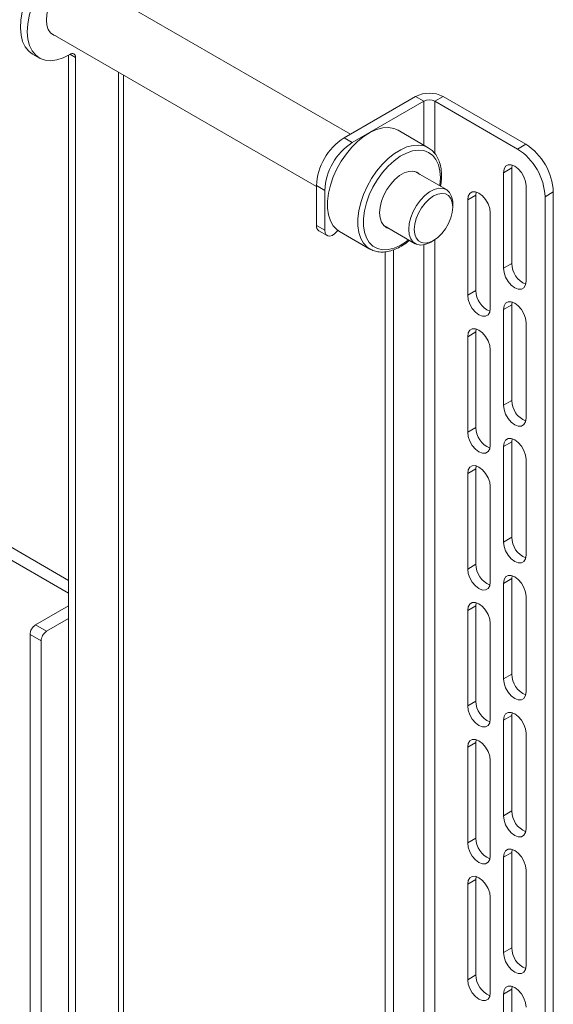
# Model space of a CAD drawing. Units: millimetres. Extents: x -424 to 3628, y -6039 to 2930.
# Drawn here: x 2874 to 3011, y 2015 to 2267 of the extents above; entities that cross this region are included whole.
import ezdxf

# ---------------------------------------------------------------- set-up
doc = ezdxf.new("R2010")
doc.units = ezdxf.units.MM

msp = doc.modelspace()

# ---------------------------------------------------------------- linework, layer by layer
at = {"color": 7, "linetype": 'Continuous', "lineweight": 18}
for p, q in [((2958.6893, 2238.09871), (2889.79429, 2277.87096)), ((2881.79494, 2264.01417), (2949.98327, 2224.64989)), ((2877.0765, 2258.65538), (2878.84427, 2257.63487)), ((2886.34366, 2258.37749), (2886.34366, 1886.43682)), ((2888.11143, 2257.77093), (2886.69698, 2258.58747)), ((2888.11143, 2257.77093), (2888.11143, 1885.41631)), ((2899.14229, 1872.36947), (2899.14229, 2253.99976)), ((2900.43102, 1871.6255), (2900.43102, 2253.25579)), ((2957.05434, 2237.15486), (2975.43911, 2247.76817)), ((2959.17566, 2235.93025), (2977.56043, 2246.54356)), ((2977.56043, 2246.54356), (2975.43911, 2247.76817)), ((2977.56043, 2246.54356), (2977.56043, 2235.28732)), ((2982.51018, 2247.76817), (2980.38886, 2246.54356)), ((2980.38886, 2246.54356), (3001.60206, 2234.29743)), ((2980.38886, 2246.54356), (2980.38886, 2233.10398)), ((2982.51018, 2247.76817), (3003.72339, 2235.52205)), ((2978.69586, 2234.63185), (2970.91769, 2239.1221)), ((2957.05434, 2237.15486), (2959.17566, 2235.93025)), ((3001.60206, 2234.29743), (3003.72339, 2235.52205)), ((3000.20143, 2230.19121), (3000.11714, 2229.43848)), ((2983.32788, 2223.87516), (2975.26877, 2228.52758)), ((2997.99582, 2228.21387), (3000.11714, 2229.43848)), ((2997.99582, 2228.21387), (2997.99582, 2203.71764)), ((3000.11714, 2229.43848), (3000.11714, 2204.94225)), ((2952.10459, 2223.6828), (2949.98327, 2224.90741)), ((2949.98327, 2224.90741), (2949.98327, 2214.69464)), ((2952.10459, 2223.6828), (2952.10459, 2213.47003)), ((2991.00904, 2223.24975), (2990.92475, 2222.49702)), ((3003.7941, 2224.86659), (3003.7941, 2200.37037)), ((3010.79445, 2223.2746), (3008.67313, 2222.04999)), ((3010.79445, 2223.2746), (3010.79445, 1815.00419)), ((2984.98506, 2219.396), (2984.98506, 2220.2124)), ((2988.80343, 2221.27241), (2990.92475, 2222.49702)), ((2988.80343, 2221.27241), (2988.80343, 2196.77618)), ((2990.92475, 2222.49702), (2990.92475, 2198.0008)), ((3008.67313, 2222.04999), (3008.67313, 1813.77958)), ((2994.60171, 2217.92513), (2994.60171, 2193.42891)), ((2949.98327, 2214.69464), (2952.10459, 2213.47003)), ((2950.60471, 2213.32111), (2952.72603, 2212.0965)), ((2955.91891, 2213.14063), (2963.69708, 2208.65039)), ((2967.26942, 2214.6708), (2975.32853, 2210.01838)), ((2979.32912, 2210.41498), (2980.03611, 2210.82325)), ((2980.38886, 2211.04148), (2980.38886, 1832.99898)), ((2963.69708, 2208.65039), (2963.48444, 2208.78031)), ((2967.66094, 2207.94482), (2967.66094, 1852.97142)), ((2969.78226, 2208.46471), (2969.78226, 1851.7468)), ((2977.56043, 2209.72109), (2977.56043, 1835.18232)), ((2997.99582, 2203.71764), (3000.11714, 2204.94225)), ((2988.80343, 2196.77618), (2990.92475, 2198.0008)), ((3000.20143, 2195.07996), (3000.11714, 2194.32722)), ((2997.99582, 2193.10261), (3000.11714, 2194.32722)), ((2997.99582, 2193.10261), (2997.99582, 2168.60639)), ((3000.11714, 2194.32722), (3000.11714, 2169.831)), ((3003.7941, 2189.75534), (3003.7941, 2165.25911)), ((2988.80343, 2186.16115), (2990.92475, 2187.38576)), ((2991.00904, 2188.1385), (2990.92475, 2187.38576)), ((2990.92475, 2187.38576), (2990.92475, 2162.88954)), ((2988.80343, 2186.16115), (2988.80343, 2161.66493)), ((2994.60171, 2182.81388), (2994.60171, 2158.31766)), ((2997.99582, 2168.60639), (3000.11714, 2169.831)), ((2988.80343, 2161.66493), (2990.92475, 2162.88954)), ((3000.20143, 2159.9687), (3000.11714, 2159.21597)), ((2826.45259, 2158.21998), (2886.34366, 2123.6456)), ((2997.99582, 2157.99136), (3000.11714, 2159.21597)), ((2997.99582, 2157.99136), (2997.99582, 2133.49513)), ((3000.11714, 2159.21597), (3000.11714, 2134.71975)), ((2826.6773, 2154.82463), (2886.34366, 2120.37997)), ((3003.7941, 2154.64408), (3003.7941, 2130.14786)), ((2988.80343, 2151.0499), (2990.92475, 2152.27451)), ((2991.00904, 2153.02724), (2990.92475, 2152.27451)), ((2990.92475, 2152.27451), (2990.92475, 2127.77829)), ((2988.80343, 2151.0499), (2988.80343, 2126.55367)), ((2994.60171, 2147.70262), (2994.60171, 2123.2064)), ((2997.99582, 2133.49513), (3000.11714, 2134.71975)), ((2988.80343, 2126.55367), (2990.92475, 2127.77829)), ((2997.99582, 2122.8801), (3000.11714, 2124.10471)), ((3000.20143, 2124.85745), (3000.11714, 2124.10471)), ((3000.11714, 2124.10471), (3000.11714, 2099.60849)), ((2997.99582, 2122.8801), (2997.99582, 2098.38388)), ((3003.7941, 2119.53283), (3003.7941, 2095.0366)), ((2886.34366, 2117.11434), (2877.85838, 2112.21589)), ((2988.80343, 2115.93864), (2990.92475, 2117.16326)), ((2991.00904, 2117.91599), (2990.92475, 2117.16326)), ((2990.92475, 2117.16326), (2990.92475, 2092.66703)), ((2988.80343, 2115.93864), (2988.80343, 2091.44242)), ((2877.85838, 2112.21589), (2880.68681, 2110.58308)), ((2886.34366, 2113.84871), (2880.68681, 2110.58308)), ((2994.60171, 2112.59137), (2994.60171, 2088.09515)), ((2879.27259, 2108.13359), (2876.44416, 2109.7664)), ((2876.44416, 1892.56655), (2876.44416, 2109.7664)), ((2879.27259, 1890.93373), (2879.27259, 2108.13359)), ((2997.99582, 2098.38388), (3000.11714, 2099.60849)), ((2988.80343, 2091.44242), (2990.92475, 2092.66703)), ((2997.99582, 2087.76885), (3000.11714, 2088.99346)), ((3000.20143, 2089.74619), (3000.11714, 2088.99346)), ((3000.11714, 2088.99346), (3000.11714, 2064.49724)), ((2997.99582, 2087.76885), (2997.99582, 2063.27262)), ((3003.7941, 2084.42157), (3003.7941, 2059.92535)), ((2988.80343, 2080.82739), (2990.92475, 2082.052)), ((2991.00904, 2082.80473), (2990.92475, 2082.052)), ((2990.92475, 2082.052), (2990.92475, 2057.55578)), ((2988.80343, 2080.82739), (2988.80343, 2056.33116)), ((2994.60171, 2077.48011), (2994.60171, 2052.98389)), ((2997.99582, 2063.27262), (3000.11714, 2064.49724)), ((2988.80343, 2056.33116), (2990.92475, 2057.55578)), ((2997.99582, 2052.65759), (3000.11714, 2053.8822)), ((3000.20143, 2054.63494), (3000.11714, 2053.8822)), ((3000.11714, 2053.8822), (3000.11714, 2029.38598)), ((2997.99582, 2052.65759), (2997.99582, 2028.16137)), ((3003.7941, 2049.31032), (3003.7941, 2024.81409)), ((2988.80343, 2045.71613), (2990.92475, 2046.94075)), ((2991.00904, 2047.69348), (2990.92475, 2046.94075)), ((2990.92475, 2046.94075), (2990.92475, 2022.44452)), ((2988.80343, 2045.71613), (2988.80343, 2021.21991)), ((2994.60171, 2042.36886), (2994.60171, 2017.87264)), ((2997.99582, 2028.16137), (3000.11714, 2029.38598)), ((2988.80343, 2021.21991), (2990.92475, 2022.44452)), ((2997.99582, 2017.54634), (3000.11714, 2018.77095)), ((3000.20143, 2019.52368), (3000.11714, 2018.77095)), ((3000.11714, 2018.77095), (3000.11714, 1994.27473)), ((2997.99582, 2017.54634), (2997.99582, 1993.05011))]:
    msp.add_line(p, q, dxfattribs=at)
at = {"color": 7, "linetype": 'Continuous', "lineweight": 18, "flags": 128}
for points in [[(2884.57589, 2283.89423), (2882.90125, 2282.77385), (2881.26861, 2281.37433), (2879.71894, 2279.73076), (2878.29111, 2277.88439), (2877.02094, 2275.88153), (2875.94029, 2273.77242), (2875.07627, 2271.60997), (2874.45055, 2269.44843), (2874.07883, 2267.34202), (2873.97044, 2265.34358), (2874.12809, 2263.50324), (2874.54783, 2261.86717), (2875.21913, 2260.47641), (2876.12516, 2259.36585), (2877.0765, 2258.65538)], [(2886.34366, 2282.87372), (2884.66902, 2281.75334), (2883.03638, 2280.35382), (2881.48671, 2278.71025), (2880.05888, 2276.86388), (2878.78871, 2274.86102), (2877.70806, 2272.75191), (2876.84403, 2270.58946), (2876.21832, 2268.42792), (2875.8466, 2266.32151), (2875.7382, 2264.32307), (2875.89586, 2262.48273), (2876.3156, 2260.84666), (2876.9869, 2259.4559), (2877.89292, 2258.34534), (2879.01094, 2257.54284), (2880.3129, 2257.06853), (2881.76614, 2256.9343), (2883.33422, 2257.14354), (2884.97779, 2257.69097), (2886.65562, 2258.56288)], [(2890.89238, 2277.23704), (2890.16432, 2277.7312), (2889.1986, 2277.98393), (2888.10811, 2277.91506), (2886.94051, 2277.5276), (2885.74681, 2276.8385), (2884.57921, 2275.87786), (2883.48872, 2274.68768), (2882.523, 2273.31996), (2881.72426, 2271.83449), (2881.12742, 2270.29618), (2880.75855, 2268.77227), (2880.63377, 2267.32936), (2880.75855, 2266.03051), (2881.12742, 2264.93249), (2881.72426, 2264.08328), (2882.523, 2263.52001), (2882.89303, 2263.38025)], [(2886.65562, 2258.56288), (2886.93732, 2258.7025), (2887.20945, 2258.77242), (2887.46116, 2258.76984), (2887.6824, 2258.69488), (2887.86435, 2258.55051), (2887.99976, 2258.3425), (2888.08323, 2258.07913), (2888.11143, 2257.77093)], [(2955.91891, 2213.14063), (2955.23542, 2213.61472), (2954.30119, 2214.60915), (2953.58065, 2215.87366), (2953.0907, 2217.37859), (2952.84282, 2219.08868), (2952.84282, 2220.96385), (2953.0907, 2222.96014), (2953.58065, 2225.03076), (2954.30119, 2227.12718), (2955.23542, 2229.20026), (2956.36145, 2231.2014), (2957.65289, 2233.08371), (2959.07947, 2234.80306), (2960.60775, 2236.31915), (2962.2019, 2237.59645), (2963.82456, 2238.60502), (2965.4377, 2239.32121), (2967.00351, 2239.72825), (2968.48528, 2239.81659), (2969.84829, 2239.58415), (2970.91769, 2239.1221)], [(2963.48444, 2208.78031), (2963.01359, 2209.12447), (2962.07936, 2210.11891), (2961.35882, 2211.38341), (2960.86887, 2212.88835), (2960.62099, 2214.59844), (2960.62099, 2216.47361), (2960.86887, 2218.4699), (2961.35882, 2220.54052), (2962.07936, 2222.63694), (2963.01359, 2224.71001), (2964.13963, 2226.71116), (2965.43107, 2228.59346), (2966.85765, 2230.31281), (2968.38592, 2231.82891), (2969.98007, 2233.1062), (2971.60274, 2234.11477), (2973.21588, 2234.83097), (2974.78168, 2235.23801), (2976.26346, 2235.32634), (2977.62646, 2235.09391), (2978.68985, 2234.63532)], [(2981.80307, 2226.94777), (2981.67488, 2228.70752), (2981.29361, 2230.27368), (2980.66915, 2231.60568), (2979.81766, 2232.66904), (2978.7612, 2233.43621), (2977.52713, 2233.88732), (2976.14742, 2234.01069), (2974.65779, 2233.80312), (2973.09683, 2233.26999), (2971.50497, 2232.4251), (2969.92343, 2231.29034), (2968.39317, 2229.8951), (2966.95383, 2228.27552), (2965.64269, 2226.47353), (2964.4937, 2224.53582), (2963.53663, 2222.51256), (2962.79625, 2220.45616), (2962.29175, 2218.41987), (2962.03619, 2216.45645), (2962.03619, 2214.61673), (2962.29175, 2212.94837), (2962.79625, 2211.49457), (2963.53663, 2210.29299), (2964.4937, 2209.37475), (2965.64269, 2208.76363), (2966.95383, 2208.47545), (2968.39317, 2208.51769), (2969.92343, 2208.88925), (2971.50497, 2209.5805), (2973.09683, 2210.57354), (2973.64893, 2210.98799)], [(3003.7941, 2224.86659), (3003.6522, 2225.98304), (3003.24041, 2227.15403), (3002.59903, 2228.26493), (3001.79084, 2229.20701), (3000.89496, 2229.88805), (2999.99908, 2230.24138), (2999.19089, 2230.23241), (2998.54951, 2229.86203), (2998.13771, 2229.16649), (2997.99582, 2228.21387)], [(2968.53839, 2213.93825), (2968.07109, 2214.10532), (2967.26988, 2214.67034), (2966.67119, 2215.52217), (2966.30118, 2216.62359), (2966.17602, 2217.92646), (2966.30118, 2219.37384), (2966.67119, 2220.90247), (2967.26988, 2222.44554), (2968.07109, 2223.93561), (2969.0398, 2225.30756), (2970.13367, 2226.50143), (2971.30489, 2227.46504), (2972.50227, 2228.15628), (2973.67349, 2228.54493), (2974.76736, 2228.61402), (2975.73607, 2228.36051), (2976.53728, 2227.79549), (2976.53774, 2227.79503)], [(2981.64828, 2224.84477), (2981.67488, 2225.04001), (2981.80307, 2226.94777)], [(2973.67135, 2213.68114), (2973.8036, 2215.16174), (2974.19418, 2216.72582), (2974.82482, 2218.30022), (2975.66603, 2219.81134), (2976.67848, 2221.18851), (2977.81483, 2222.36735), (2979.02195, 2223.29272), (2980.24338, 2223.92137), (2981.42202, 2224.22389), (2982.50275, 2224.18614), (2983.43505, 2223.80988), (2984.17532, 2223.11272), (2984.68894, 2222.12724), (2984.95189, 2220.89953), (2984.98506, 2220.2124)], [(2975.08556, 2213.68114), (2975.20966, 2212.4809), (2975.57574, 2211.48413), (2976.16544, 2210.74081), (2976.94919, 2210.28821), (2977.88769, 2210.14903), (2978.93389, 2210.33025), (2980.03531, 2210.82278), (2981.13673, 2211.60193), (2982.18292, 2212.62861), (2983.12143, 2213.85136), (2983.90518, 2215.20886), (2984.49488, 2216.63304), (2984.86095, 2218.05247), (2984.98506, 2219.396), (2984.86095, 2220.59624), (2984.49488, 2221.59301), (2983.90518, 2222.33633), (2983.12143, 2222.78893), (2982.18292, 2222.9281), (2981.13673, 2222.74688), (2980.03531, 2222.25435), (2978.93389, 2221.47521), (2977.88769, 2220.44852), (2976.94919, 2219.22577), (2976.16544, 2217.86827), (2975.57574, 2216.4441), (2975.20966, 2215.02466), (2975.08556, 2213.68114)], [(2994.60171, 2217.92513), (2994.45981, 2219.04158), (2994.04802, 2220.21257), (2993.40664, 2221.32347), (2992.59845, 2222.26555), (2991.70257, 2222.94659), (2990.80669, 2223.29992), (2989.9985, 2223.29095), (2989.35712, 2222.92057), (2988.94533, 2222.22503), (2988.80343, 2221.27241)], [(2952.10459, 2213.47003), (2952.19593, 2212.81168), (2952.4621, 2212.31548), (2952.88016, 2212.02418), (2953.41412, 2211.96285), (2954.01798, 2212.13679), (2954.63976, 2212.531), (2955.22589, 2213.11155), (2955.47192, 2213.43144)], [(2979.32912, 2210.41498), (2979.02195, 2210.24723), (2977.81483, 2209.7789), (2976.67848, 2209.64573), (2975.66603, 2209.85395), (2974.82482, 2210.39383), (2974.19418, 2211.24011), (2973.8036, 2212.35323), (2973.67135, 2213.68114)], [(2997.99582, 2203.71764), (2998.13771, 2202.6012), (2998.54951, 2201.43021), (2999.19089, 2200.3193), (2999.99908, 2199.37722), (3000.89496, 2198.69619), (3001.79084, 2198.34286), (3002.59903, 2198.35183), (3003.24041, 2198.72221), (3003.6522, 2199.41775), (3003.7941, 2200.37037)], [(2988.80343, 2196.77618), (2988.94533, 2195.65974), (2989.35712, 2194.48875), (2989.9985, 2193.37784), (2990.80669, 2192.43577), (2991.70257, 2191.75473), (2992.59845, 2191.4014), (2993.40664, 2191.41037), (2994.04802, 2191.78075), (2994.45981, 2192.47629), (2994.60171, 2193.42891)], [(3003.7941, 2189.75534), (3003.6522, 2190.87178), (3003.24041, 2192.04277), (3002.59903, 2193.15368), (3001.79084, 2194.09576), (3000.89496, 2194.77679), (2999.99908, 2195.13012), (2999.19089, 2195.12116), (2998.54951, 2194.75077), (2998.13771, 2194.05523), (2997.99582, 2193.10261)], [(2994.60171, 2182.81388), (2994.45981, 2183.93033), (2994.04802, 2185.10131), (2993.40664, 2186.21222), (2992.59845, 2187.1543), (2991.70257, 2187.83533), (2990.80669, 2188.18866), (2989.9985, 2188.1797), (2989.35712, 2187.80931), (2988.94533, 2187.11377), (2988.80343, 2186.16115)], [(2997.99582, 2168.60639), (2998.13771, 2167.48994), (2998.54951, 2166.31895), (2999.19089, 2165.20805), (2999.99908, 2164.26597), (3000.89496, 2163.58493), (3001.79084, 2163.23161), (3002.59903, 2163.24057), (3003.24041, 2163.61095), (3003.6522, 2164.3065), (3003.7941, 2165.25911)], [(2988.80343, 2161.66493), (2988.94533, 2160.54848), (2989.35712, 2159.37749), (2989.9985, 2158.26659), (2990.80669, 2157.32451), (2991.70257, 2156.64347), (2992.59845, 2156.29015), (2993.40664, 2156.29911), (2994.04802, 2156.66949), (2994.45981, 2157.36504), (2994.60171, 2158.31766)], [(3003.7941, 2154.64408), (3003.6522, 2155.76053), (3003.24041, 2156.93152), (3002.59903, 2158.04242), (3001.79084, 2158.9845), (3000.89496, 2159.66554), (2999.99908, 2160.01887), (2999.19089, 2160.0099), (2998.54951, 2159.63952), (2998.13771, 2158.94398), (2997.99582, 2157.99136)], [(2994.60171, 2147.70262), (2994.45981, 2148.81907), (2994.04802, 2149.99006), (2993.40664, 2151.10096), (2992.59845, 2152.04304), (2991.70257, 2152.72408), (2990.80669, 2153.07741), (2989.9985, 2153.06844), (2989.35712, 2152.69806), (2988.94533, 2152.00252), (2988.80343, 2151.0499)], [(2997.99582, 2133.49513), (2998.13771, 2132.37869), (2998.54951, 2131.2077), (2999.19089, 2130.09679), (2999.99908, 2129.15471), (3000.89496, 2128.47368), (3001.79084, 2128.12035), (3002.59903, 2128.12932), (3003.24041, 2128.4997), (3003.6522, 2129.19524), (3003.7941, 2130.14786)], [(2988.80343, 2126.55367), (2988.94533, 2125.43723), (2989.35712, 2124.26624), (2989.9985, 2123.15533), (2990.80669, 2122.21326), (2991.70257, 2121.53222), (2992.59845, 2121.17889), (2993.40664, 2121.18786), (2994.04802, 2121.55824), (2994.45981, 2122.25378), (2994.60171, 2123.2064)], [(3003.7941, 2119.53283), (3003.6522, 2120.64928), (3003.24041, 2121.82026), (3002.59903, 2122.93117), (3001.79084, 2123.87325), (3000.89496, 2124.55428), (2999.99908, 2124.90761), (2999.19089, 2124.89865), (2998.54951, 2124.52826), (2998.13771, 2123.83272), (2997.99582, 2122.8801)], [(2994.60171, 2112.59137), (2994.45981, 2113.70782), (2994.04802, 2114.8788), (2993.40664, 2115.98971), (2992.59845, 2116.93179), (2991.70257, 2117.61282), (2990.80669, 2117.96615), (2989.9985, 2117.95719), (2989.35712, 2117.5868), (2988.94533, 2116.89126), (2988.80343, 2115.93864)], [(2997.99582, 2098.38388), (2998.13771, 2097.26743), (2998.54951, 2096.09644), (2999.19089, 2094.98554), (2999.99908, 2094.04346), (3000.89496, 2093.36242), (3001.79084, 2093.0091), (3002.59903, 2093.01806), (3003.24041, 2093.38844), (3003.6522, 2094.08399), (3003.7941, 2095.0366)], [(2988.80343, 2091.44242), (2988.94533, 2090.32597), (2989.35712, 2089.15498), (2989.9985, 2088.04408), (2990.80669, 2087.102), (2991.70257, 2086.42096), (2992.59845, 2086.06764), (2993.40664, 2086.0766), (2994.04802, 2086.44698), (2994.45981, 2087.14253), (2994.60171, 2088.09515)], [(3003.7941, 2084.42157), (3003.6522, 2085.53802), (3003.24041, 2086.70901), (3002.59903, 2087.81991), (3001.79084, 2088.76199), (3000.89496, 2089.44303), (2999.99908, 2089.79636), (2999.19089, 2089.78739), (2998.54951, 2089.41701), (2998.13771, 2088.72147), (2997.99582, 2087.76885)], [(2994.60171, 2077.48011), (2994.45981, 2078.59656), (2994.04802, 2079.76755), (2993.40664, 2080.87845), (2992.59845, 2081.82053), (2991.70257, 2082.50157), (2990.80669, 2082.8549), (2989.9985, 2082.84593), (2989.35712, 2082.47555), (2988.94533, 2081.78001), (2988.80343, 2080.82739)], [(2997.99582, 2063.27262), (2998.13771, 2062.15618), (2998.54951, 2060.98519), (2999.19089, 2059.87428), (2999.99908, 2058.93221), (3000.89496, 2058.25117), (3001.79084, 2057.89784), (3002.59903, 2057.90681), (3003.24041, 2058.27719), (3003.6522, 2058.97273), (3003.7941, 2059.92535)], [(2988.80343, 2056.33116), (2988.94533, 2055.21472), (2989.35712, 2054.04373), (2989.9985, 2052.93282), (2990.80669, 2051.99075), (2991.70257, 2051.30971), (2992.59845, 2050.95638), (2993.40664, 2050.96535), (2994.04802, 2051.33573), (2994.45981, 2052.03127), (2994.60171, 2052.98389)], [(3003.7941, 2049.31032), (3003.6522, 2050.42677), (3003.24041, 2051.59775), (3002.59903, 2052.70866), (3001.79084, 2053.65074), (3000.89496, 2054.33177), (2999.99908, 2054.6851), (2999.19089, 2054.67614), (2998.54951, 2054.30575), (2998.13771, 2053.61021), (2997.99582, 2052.65759)], [(2994.60171, 2042.36886), (2994.45981, 2043.48531), (2994.04802, 2044.65629), (2993.40664, 2045.7672), (2992.59845, 2046.70928), (2991.70257, 2047.39031), (2990.80669, 2047.74364), (2989.9985, 2047.73468), (2989.35712, 2047.36429), (2988.94533, 2046.66875), (2988.80343, 2045.71613)], [(2997.99582, 2028.16137), (2998.13771, 2027.04492), (2998.54951, 2025.87393), (2999.19089, 2024.76303), (2999.99908, 2023.82095), (3000.89496, 2023.13991), (3001.79084, 2022.78659), (3002.59903, 2022.79555), (3003.24041, 2023.16593), (3003.6522, 2023.86148), (3003.7941, 2024.81409)], [(2988.80343, 2021.21991), (2988.94533, 2020.10346), (2989.35712, 2018.93247), (2989.9985, 2017.82157), (2990.80669, 2016.87949), (2991.70257, 2016.19845), (2992.59845, 2015.84513), (2993.40664, 2015.85409), (2994.04802, 2016.22447), (2994.45981, 2016.92002), (2994.60171, 2017.87264)], [(3003.7941, 2014.19906), (3003.6522, 2015.31551), (3003.24041, 2016.4865), (3002.59903, 2017.5974), (3001.79084, 2018.53948), (3000.89496, 2019.22052), (2999.99908, 2019.57385), (2999.19089, 2019.56488), (2998.54951, 2019.1945), (2998.13771, 2018.49896), (2997.99582, 2017.54634)]]:
    msp.add_lwpolyline(points, dxfattribs=at)
at = {"color": 7, "linetype": 'Continuous', "lineweight": 18}
for centre, radius, start, end in [((2978.97465, 2240.94461), 7.68511, 62.6096722, 117.3903278), ((2978.97465, 2243.81413), 3.07404, 62.6096722, 117.3903278), ((2965.33543, 2224.20881), 15.36805, 122.6054783, 177.3945215), ((2967.45675, 2222.98419), 15.36805, 122.6054783, 177.3945215), ((2995.44229, 2222.57599), 15.36805, 2.6054785, 57.3945217), ((2993.32097, 2221.35138), 15.36805, 2.6054785, 57.3945217), ((2951.44905, 2214.53047), 1.47495, 173.6093872, 235.0784324), ((3005.96059, 2205.01065), 5.84385, 180.6705605, 247.3467043), ((2996.7682, 2198.06919), 5.84385, 180.6705605, 247.3467043), ((3005.96059, 2169.89939), 5.84385, 180.6705605, 247.3467043), ((2996.7682, 2162.95793), 5.84385, 180.6705605, 247.3467044), ((3005.96059, 2134.78814), 5.84385, 180.6705605, 247.3467043), ((2996.7682, 2127.84668), 5.84385, 180.6705604, 247.3467044), ((2879.5146, 2109.62668), 3.07361, 122.6054783, 177.3945215), ((2882.34302, 2107.99386), 3.07361, 122.6054783, 177.3945215), ((3005.96059, 2099.67688), 5.84385, 180.6705605, 247.3467043), ((2996.7682, 2092.73542), 5.84385, 180.6705605, 247.3467043), ((3005.96059, 2064.56563), 5.84385, 180.6705605, 247.3467043), ((2996.7682, 2057.62417), 5.84385, 180.6705605, 247.3467043), ((3005.96059, 2029.45437), 5.84385, 180.6705604, 247.3467045), ((2996.7682, 2022.51291), 5.84385, 180.6705605, 247.3467042)]:
    msp.add_arc(centre, radius, start, end, dxfattribs=at)
for points, knots in [([(2982.09597, 2227.35598), (2982.08931, 2227.67612), (2982.07004, 2228.60302), (2981.85393, 2230.03744), (2981.36852, 2231.57554), (2980.63912, 2232.89248), (2979.74771, 2233.94253), (2979.01813, 2234.40619), (2978.68117, 2234.62033)], [0, 0, 0, 0, 0.099121823, 0.286987096, 0.474849235, 0.66093591, 0.843406354, 1, 1, 1, 1]), ([(2981.86383, 2224.72034), (2981.95052, 2225.32236), (2982.08006, 2226.22189), (2982.09201, 2227.07411), (2982.09597, 2227.35598)], [0, 0, 0, 0, 0.669259447, 1, 1, 1, 1]), ([(2963.46789, 2208.81537), (2963.79291, 2208.62144), (2964.50128, 2208.19877), (2965.76528, 2207.88945), (2967.17927, 2207.82379), (2968.67496, 2208.05388), (2970.22727, 2208.56435), (2971.80206, 2209.37162), (2973.02363, 2210.15272), (2973.68859, 2210.73179), (2973.8497, 2210.87209)], [0, 0, 0, 0, 0.1147691976, 0.2501320843, 0.3862575099, 0.5249216279, 0.6663815724, 0.8097411806, 0.9539039777, 1, 1, 1, 1])]:
    msp.add_open_spline(points, degree=3, knots=knots, dxfattribs=at)

doc.saveas('drawing.dxf')
